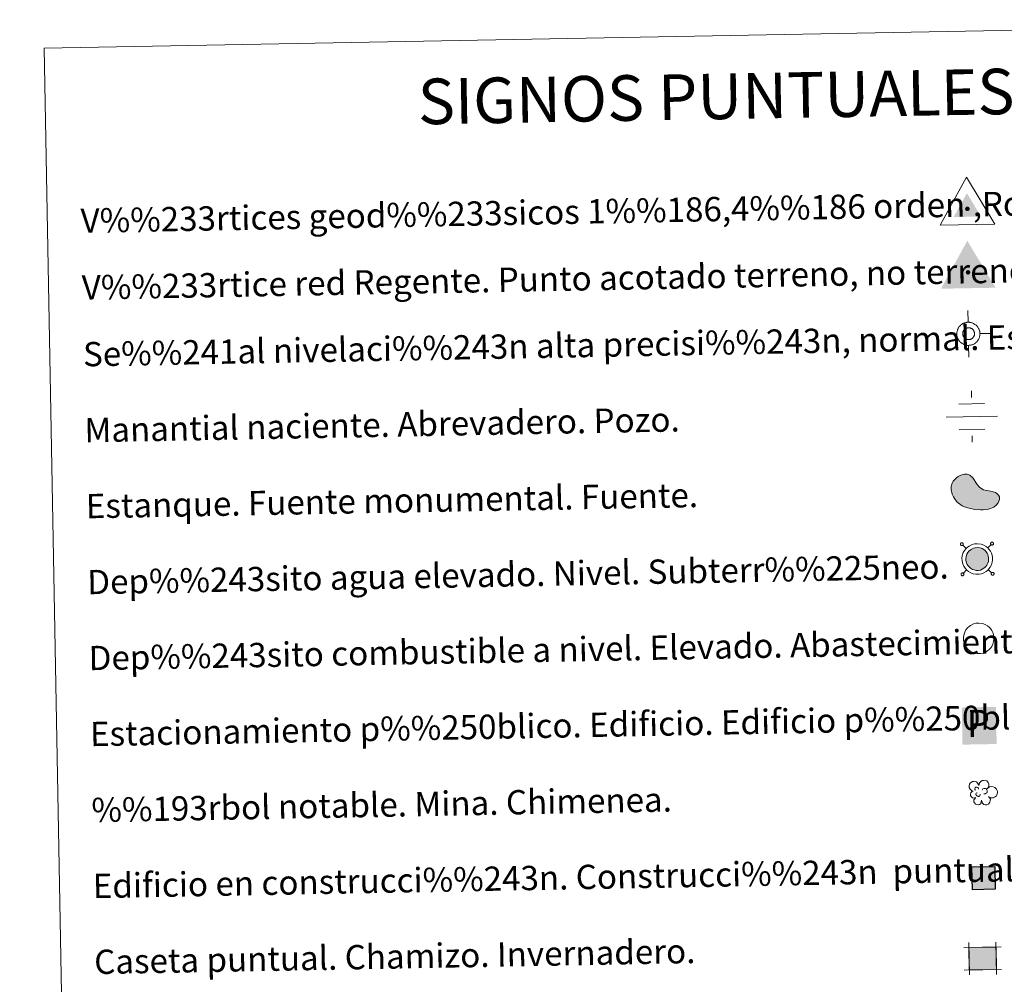
# Model space of a CAD drawing. Units: metres. Extents: x 622857 to 627366, y 4770785 to 4773837.
# Drawn here: x 623176 to 623500, y 4772215 to 4772532 of the extents above; entities that cross this region are included whole.
import ezdxf
from ezdxf.enums import TextEntityAlignment as Align

# ---------------------------------------------------------------- set-up
doc = ezdxf.new("R2010")
doc.units = ezdxf.units.M
doc.header["$MEASUREMENT"] = 0
doc.linetypes.add('DGN Style 2', pattern=[819.784, 491.8704, -327.9136])
for name, color, linetype, lineweight in [('Nivel 13', 7, 'Continuous', 0), ('Nivel 15', 7, 'Continuous', 0), ('Nivel 19', 7, 'Continuous', 0), ('Nivel 36', 7, 'Continuous', 0), ('Nivel 63', 7, 'Continuous', 0), ('Nivel 8', 7, 'Continuous', 0)]:
    doc.layers.add(name, color=color, linetype=linetype, lineweight=lineweight)
doc.styles.add('Style-arial', font='arial.shx', dxfattribs={"bigfont": 'arialbig.shx'})

# ---------------------------------------------------------------- blocks, each defined once
blk = doc.blocks.new('5VG1OR')
at = {"layer": 'Nivel 8', "linetype": 'Continuous', "lineweight": 0}
for points in [[(-0.5, -26.2), (-0.5, -7.7), (-0.4, -7.5, -0.952348), (-0.4, 7.5), (-0.5, 7.3), (-0.5, 51.8), (-45.5, -26.2)], [(-0.5, -26.2), (44.5, -26.2), (-0.5, 51.8), (-0.5, 7.3), (-0.4, 7.5, -1.050273), (-0.4, -7.5), (-0.5, -7.7)]]:
    blk.add_hatch(color=250, dxfattribs=at).paths.add_polyline_path(points)
h = blk.add_hatch(color=1, dxfattribs=at)
edge = h.paths.add_edge_path()
edge.add_arc((0, 0), 7.5, 0, 360)
at = {"layer": 'Nivel 8', "color": 250, "linetype": 'Continuous', "lineweight": 0}
blk.add_3dface([(90, -52.2), (-90, -52.2), (-0.5, 103.8)], dxfattribs=at)
blk = doc.blocks.new('5NIVA')
at = {"layer": 'Nivel 8', "color": 7, "linetype": 'Continuous', "lineweight": 0, "flags": 128}
for points in [[(0.73, 30.93), (0.73, 62.79)], [(32.59, -0.93), (32.35, 0.57), (32.35, 2.33), (32.09, 3.83), (31.84, 5.59), (31.35, 7.1), (30.84, 8.85), (30.35, 10.36), (29.83, 11.87), (29.08, 13.36), (28.08, 14.87), (27.33, 16.37), (26.32, 17.63), (25.31, 19.13), (24.31, 20.4), (23.06, 21.4), (22.06, 22.65), (20.8, 23.65), (19.3, 24.66), (18.04, 25.66), (16.54, 26.42), (15.03, 27.42), (13.53, 28.17), (12.02, 28.68), (10.51, 29.17), (8.76, 29.68), (7.25, 30.17), (5.5, 30.43), (3.99, 30.69), (2.24, 30.69), (0.73, 30.93), (-0.78, 30.69), (-2.53, 30.69), (-4.04, 30.43), (-5.78, 30.17), (-7.3, 29.68), (-9.04, 29.17), (-10.56, 28.68), (-12.07, 28.17), (-13.57, 27.42), (-15.07, 26.42), (-16.57, 25.66), (-17.84, 24.66), (-19.34, 23.65), (-20.6, 22.65), (-21.6, 21.4), (-22.84, 20.4), (-23.85, 19.13), (-24.86, 17.63), (-25.87, 16.37), (-26.62, 14.87), (-27.62, 13.36), (-28.37, 11.87), (-28.88, 10.36), (-29.37, 8.85), (-29.88, 7.1), (-30.37, 5.59), (-30.63, 3.83), (-30.88, 2.33), (-30.88, 0.57), (-31.13, -0.93), (-30.88, -2.43), (-30.88, -4.2), (-30.63, -5.7), (-30.37, -7.45), (-29.88, -8.96), (-29.37, -10.71), (-28.88, -12.23), (-28.37, -13.73), (-27.62, -15.23), (-26.62, -16.73), (-25.87, -18.24), (-24.86, -19.49), (-23.85, -21), (-22.84, -22.26), (-21.6, -23.26), (-20.6, -24.51), (-19.34, -25.52), (-17.84, -26.52), (-16.57, -27.52), (-15.07, -28.29), (-13.57, -29.29), (-12.07, -30.03), (-10.56, -30.54), (-9.04, -31.04), (-7.3, -31.55), (-5.78, -32.04), (-4.04, -32.29), (-2.53, -32.55), (-0.78, -32.55), (0.73, -32.79), (2.24, -32.55), (3.99, -32.55), (5.5, -32.29), (7.25, -32.04), (8.76, -31.55), (10.51, -31.04), (12.02, -30.54), (13.53, -30.03), (15.03, -29.29), (16.54, -28.29)], [(17.61, -0.55), (17.57, 0.29), (17.51, 1.15), (17.41, 1.95), (17.27, 2.79), (17.07, 3.65), (16.81, 4.45), (16.57, 5.25), (16.21, 5.99), (15.81, 6.75), (15.41, 7.55), (15.01, 8.29), (14.51, 8.95), (14.01, 9.65), (13.47, 10.25), (12.87, 10.85), (12.27, 11.45), (11.61, 11.99), (10.97, 12.49), (10.27, 13.05), (9.57, 13.45), (8.77, 13.85), (8.01, 14.25), (7.27, 14.55), (6.41, 14.79), (5.61, 15.05), (4.81, 15.29), (3.97, 15.39), (3.11, 15.55), (2.27, 15.59), (1.41, 15.59), (0.61, 15.59), (-0.29, 15.55), (-1.13, 15.39), (-1.93, 15.29), (-2.79, 15.05), (-3.59, 14.79), (-4.39, 14.55), (-5.19, 14.25), (-5.93, 13.85), (-6.69, 13.45), (-7.43, 13.05), (-8.09, 12.49), (-8.79, 11.99), (-9.39, 11.45), (-9.99, 10.85), (-10.59, 10.25), (-11.13, 9.65), (-11.69, 8.95), (-12.19, 8.29), (-12.59, 7.55), (-12.99, 6.75), (-13.39, 5.99), (-13.69, 5.25), (-13.99, 4.45), (-14.19, 3.65), (-14.39, 2.79), (-14.59, 1.95), (-14.69, 1.15), (-14.73, 0.29), (-14.79, -0.55), (-14.73, -1.41), (-14.69, -2.31), (-14.59, -3.11), (-14.39, -3.91), (-14.19, -4.81), (-13.99, -5.55), (-13.69, -6.35), (-13.39, -7.15), (-12.99, -7.91), (-12.59, -8.61), (-12.19, -9.41), (-11.69, -10.11), (-11.13, -10.75), (-10.59, -11.41), (-9.99, -12.01), (-9.39, -12.61), (-8.79, -13.15), (-8.09, -13.65), (-7.43, -14.15), (-6.69, -14.61), (-5.93, -14.95), (-5.19, -15.35), (-4.39, -15.71), (-3.59, -15.95), (-2.79, -16.21), (-1.93, -16.41), (-1.13, -16.51), (-0.29, -16.71), (0.61, -16.71), (1.41, -16.75), (2.27, -16.71), (3.11, -16.71), (3.97, -16.51), (4.81, -16.41), (5.61, -16.21), (6.41, -15.95), (7.27, -15.71), (8.01, -15.35), (8.77, -14.95), (9.57, -14.61)], [(-31.13, -0.93), (-62.99, -0.93)], [(9.57, -14.61), (10.27, -14.15), (10.97, -13.65), (11.61, -13.15), (12.27, -12.61), (12.87, -12.01), (13.47, -11.41), (14.01, -10.75), (14.51, -10.11), (15.01, -9.41), (15.41, -8.61), (15.81, -7.91), (16.21, -7.15), (16.57, -6.35), (16.81, -5.55), (17.07, -4.81), (17.27, -3.91), (17.41, -3.11), (17.51, -2.31), (17.57, -1.41), (17.61, -0.55)], [(16.54, -28.29), (18.04, -27.52), (19.3, -26.52), (20.8, -25.52), (22.06, -24.51), (23.06, -23.26), (24.31, -22.26), (25.31, -21), (26.32, -19.49), (27.33, -18.24), (28.08, -16.73), (29.08, -15.23), (29.83, -13.73), (30.35, -12.23), (30.84, -10.71), (31.35, -8.96), (31.84, -7.45), (32.09, -5.7), (32.35, -4.2), (32.35, -2.43), (32.59, -0.93)], [(32.59, -0.93), (64.46, -0.93)], [(0.73, -32.79), (0.73, -64.66)]]:
    blk.add_lwpolyline(points, dxfattribs=at)
blk = doc.blocks.new('5NACIE')
at = {"layer": 'Nivel 13', "color": 170, "linetype": 'Continuous', "lineweight": 0, "flags": 128}
for points in [[(0, 28.12), (0, 37.5)], [(-18.75, 18.75), (18.75, 18.75)], [(-37.5, 0), (37.5, 0)], [(-18.75, -18.75), (18.75, -18.75)], [(0, -28.12), (0, -37.5)]]:
    blk.add_lwpolyline(points, dxfattribs=at)
blk = doc.blocks.new('5ESTAN')
at = {"layer": 'Nivel 15', "linetype": 'Continuous', "lineweight": 0}
blk.add_hatch(color=154, dxfattribs=at).paths.add_polyline_path([(33.23, -45.79), (24.23, -45.58), (5.54, -43.55), (-13.36, -39.63), (-22.57, -36.73), (-35.66, -30.86), (-47.5, -22.75), (-52.8, -17.71), (-60.93, -7.12), (-64.26, -1.19), (-68.13, 8.22), (-71.01, 22.9), (-70.65, 32.59), (-69.71, 37.3), (-67.27, 44.07), (-63.56, 50.38), (-53.1, 61.18), (-47.53, 65.03), (-35.52, 70.57), (-26.4, 72.56), (-17.78, 72.4), (-13.83, 71.45), (-8.48, 68.88), (0.49, 60.56), (14.88, 38.49), (22.23, 28.96), (26.33, 25.41), (35.33, 20.62), (44.94, 17.94), (57.81, 15.71), (63.92, 14.42), (74.75, 10.29), (79.21, 7.42), (84.33, 2.18), (87.18, -4.14), (87.61, -7.69), (87.08, -12.77), (82.44, -23.42), (76.16, -31.01), (67.81, -37.49), (62.94, -40.09), (57.65, -42.17), (46.02, -44.85)])
at = {"layer": 'Nivel 15', "color": 1, "linetype": 'Continuous', "lineweight": 0, "flags": 128}
blk.add_lwpolyline([(24.23, -45.58), (33.23, -45.79), (46.02, -44.85), (57.65, -42.17), (62.94, -40.09), (67.81, -37.49), (76.16, -31.01), (82.44, -23.42), (87.08, -12.77), (87.61, -7.69), (87.18, -4.14), (84.33, 2.18), (79.21, 7.42), (74.75, 10.29), (63.92, 14.42), (57.81, 15.71), (44.94, 17.94), (35.33, 20.62), (26.33, 25.41), (22.23, 28.96), (14.88, 38.49), (0.49, 60.56), (-8.48, 68.88), (-13.83, 71.45), (-17.78, 72.4), (-26.4, 72.56), (-35.52, 70.57), (-47.53, 65.03), (-53.1, 61.18), (-63.56, 50.38), (-67.27, 44.07), (-69.71, 37.3), (-70.65, 32.59), (-71.01, 22.9), (-68.13, 8.22), (-64.26, -1.19), (-60.93, -7.12), (-52.8, -17.71), (-47.5, -22.75), (-35.66, -30.86), (-22.57, -36.73), (-13.36, -39.63), (5.54, -43.55)], close=True, dxfattribs=at)
blk = doc.blocks.new('5CASET')
at = {"layer": 'Nivel 15', "linetype": 'Continuous', "lineweight": 0}
blk.add_hatch(color=232, dxfattribs=at).paths.add_polyline_path([(-22.38, -18.43), (-22.38, 18.43), (22.38, 18.43), (22.38, -18.43)])
at = {"layer": 'Nivel 15', "color": 1, "linetype": 'Continuous', "lineweight": 0}
for p, q in [((30.56, 18.43), (-30.55, 18.43)), ((30.56, 18.43), (-30.55, 18.43)), ((-22.38, 26.61), (-22.38, -26.61)), ((-22.38, 26.61), (-22.38, -26.61)), ((22.38, -26.61), (22.38, 26.61)), ((22.38, -26.61), (22.38, 26.61)), ((-30.55, -18.43), (30.56, -18.43)), ((-30.55, -18.43), (30.56, -18.43))]:
    blk.add_line(p, q, dxfattribs=at)
blk.add_3dface([(-22.38, -18.43), (22.38, -18.43), (22.38, 18.43), (-22.38, 18.43)], dxfattribs=at)
blk = doc.blocks.new('5ARBOL')
at = {"layer": 'Nivel 36', "color": 92, "linetype": 'Continuous', "lineweight": 0, "flags": 128}
blk.add_lwpolyline([(-18.03, 1.6), (-21.14, 2.45), (-24.4, 5.68), (-26.26, 9.62), (-26.58, 13.71), (-25.95, 16.92), (-24.37, 19.15), (-21.59, 21.59), (-19.1, 22.76), (-16.92, 22.9), (-15.11, 23.31), (-11.94, 22.9), (-10.2, 22.15), (-9.5, 21.34), (-7.89, 19.11), (-6.49, 16.63), (-5.09, 14.58), (-4.78, 14.73), (-4.44, 17.84), (-2.91, 20.57), (-0.42, 22.47), (2.38, 24.22), (4.87, 24.8), (8.76, 24.8), (12.19, 23.49), (15.61, 19.98), (16.9, 16.01), (16.7, 12.68), (15.58, 9.95), (13.12, 6.26), (18.26, 10.35), (21.98, 10.78), (26.34, 10.49), (29.77, 8.59), (33.19, 5.23), (34.59, 2.31), (35.22, -0.61), (35.22, -2.94), (34.44, -5.57), (33.04, -9.36), (28.68, -12.28), (25.41, -14.04), (21.98, -14.04), (19.18, -13.6), (15.45, -10.97), (18.25, -14.18), (19.49, -16.66), (19.03, -20.46), (18.4, -23.23), (14.98, -27.47), (11.71, -28.78), (7.51, -28.78), (4.7, -27.91), (2.06, -25.57), (0.97, -23.23), (-0.12, -19.58), (-0.28, -18.85), (-0.59, -21.77), (-1.09, -24.22), (-2.3, -26.3), (-4.95, -28.05), (-6.66, -28.34), (-7.91, -28.49), (-11.49, -28.2), (-13.51, -27.18), (-15.69, -24.4), (-16.78, -21.92), (-17.05, -20.27), (-16.78, -17.54), (-14.91, -15.06), (-13.04, -13.16), (-12.89, -12.72), (-17.99, -13.63), (-20.36, -12.58), (-22.23, -10.24), (-23.75, -7.71), (-23.79, -4.98), (-22.93, -2.11), (-21.06, 0.04)], close=True, dxfattribs=at)
for points in [[(-12.85, 3.42), (-13.78, 4.11), (-14.09, 4.59), (-14.09, 6.2), (-14.09, 7.51), (-13.47, 9), (-13.08, 9.3), (-12.38, 9.7), (-11.76, 9.99), (-10.04, 9.99), (-9.42, 9.99), (-8.33, 9.7), (-7.55, 9.12), (-6.93, 8.39), (-6.31, 7.22), (-5.99, 6.34), (-5.99, 6.05), (-5.99, 5.76)], [(1.95, 3.13), (3.66, 6.05), (5.37, 7.07), (7.71, 7.22), (9.42, 6.93), (10.67, 6.05), (11.45, 5.17), (12.23, 3.71), (12.85, 2.54), (13, -0.52), (12.38, -1.69), (11.45, -3.01), (10.36, -3.88), (9.26, -4.26), (8.25, -4.62), (7.16, -4.84), (6.15, -4.76), (5.68, -4.61)], [(-11.45, -6.8), (-11.91, -5.82), (-11.91, -4.61), (-11.45, -3.3), (-10.35, -2.57), (-9.89, -2.28), (-9.42, -2.13)], [(-11.45, -6.8), (-11.06, -7.93), (-10.04, -8.99), (-8.02, -10.02), (-7.08, -10.16), (-5.84, -10.16), (-4.9, -9.87), (-3.66, -8.99), (-3.35, -8.35), (-2.88, -6.95), (-2.88, -6.36), (-2.88, -5.63), (-3.04, -5.34)]]:
    blk.add_lwpolyline(points, dxfattribs=at)
blk = doc.blocks.new('5VGRR')
at = {"layer": 'Nivel 8', "linetype": 'Continuous', "lineweight": 0}
for color, points in [(131, [(-90, -52.2), (-0.5, 103.8), (-0.5, 51.8), (-45.5, -26.2), (-0.5, -26.2), (0.5, -52.2)]), (250, [(-0.5, -26.2), (-0.5, -7.7), (-0.4, -7.5, -0.952348), (-0.4, 7.5), (-0.5, 7.3), (-0.5, 51.8), (-45.5, -26.2)]), (250, [(-0.5, -26.2), (44.5, -26.2), (-0.5, 51.8), (-0.5, 7.3), (-0.4, 7.5, -1.050273), (-0.4, -7.5), (-0.5, -7.7)])]:
    blk.add_hatch(color=color, dxfattribs=at).paths.add_polyline_path(points)
at = {"layer": 'Nivel 8', "linetype": 'Continuous', "lineweight": 0, "extrusion": (0, 0, -1)}
blk.add_hatch(color=131, dxfattribs=at).paths.add_polyline_path([(-90, -52.2), (0.5, 103.8), (0.5, 51.8), (-44.5, -26.2), (0.5, -26.2), (-0.5, -52.2)])
at = {"layer": 'Nivel 8', "linetype": 'Continuous', "lineweight": 0}
h = blk.add_hatch(color=1, dxfattribs=at)
edge = h.paths.add_edge_path()
edge.add_arc((0, 0), 7.5, 0, 360)
blk = doc.blocks.new('5ESTAC')
at = {"layer": 'Nivel 19', "color": 141, "linetype": 'Continuous', "lineweight": 0, "extrusion": (0, 0, -1)}
blk.add_solid([(46.1, 45.9), (-51, 45.9), (46.1, -59.6), (-51, -59.6)], dxfattribs=at)
at = {"layer": 'Nivel 19', "color": 254, "linetype": 'Continuous', "lineweight": 0, "extrusion": (0, 0, -1)}
blk.add_solid([(33.6, -45.5), (-42.1, -45.5), (33.6, -48.4), (-42.1, -48.4)], dxfattribs=at)
at = {"layer": 'Nivel 19', "color": 254, "linetype": 'Continuous', "lineweight": 0, "style": 'Style-arial'}
blk.add_text('P', height=76.9, dxfattribs=at).set_placement((0, 0), align=Align.MIDDLE_CENTER)

msp = doc.modelspace()

# ---------------------------------------------------------------- hatches: boundary and pattern name
at = {"layer": 'Nivel 63', "linetype": 'Continuous', "lineweight": 0, "extrusion": (0, 0, -1)}
msp.add_hatch(color=154, dxfattribs=at).paths.add_polyline_path([(-623491.83, 4772350.73), (-623492.44, 4772350.85), (-623492.99, 4772351.08), (-623493.55, 4772351.41), (-623493.99, 4772351.74), (-623494.21, 4772352.01), (-623494.55, 4772352.46), (-623494.83, 4772353.05), (-623495.04, 4772353.69), (-623495.12, 4772354.25), (-623495.12, 4772354.89), (-623495.01, 4772355.44), (-623494.85, 4772355.93), (-623494.61, 4772356.4), (-623494.23, 4772356.94), (-623493.94, 4772357.25), (-623493.57, 4772357.55), (-623492.96, 4772357.88), (-623492.3, 4772358.13), (-623491.41, 4772358.24), (-623490.67, 4772358.19), (-623490.13, 4772358.02), (-623489.34, 4772357.64), (-623489.01, 4772357.4), (-623488.65, 4772357.06), (-623488.23, 4772356.56), (-623487.95, 4772356.05), (-623487.71, 4772355.29), (-623487.63, 4772354.67), (-623487.66, 4772354), (-623487.81, 4772353.26), (-623488.06, 4772352.71), (-623488.37, 4772352.21), (-623488.8, 4772351.76), (-623489.2, 4772351.41), (-623489.76, 4772351.07), (-623490.35, 4772350.86), (-623491.03, 4772350.73)])
at = {"layer": 'Nivel 63', "linetype": 'DGN Style 2', "lineweight": 30, "extrusion": (0, 0, -1)}
msp.add_hatch(color=31, dxfattribs=at).paths.add_polyline_path([(-623489.78, 4772245.66), (-623497.28, 4772245.79), (-623497.14, 4772253.29), (-623489.64, 4772253.16)])

# ---------------------------------------------------------------- linework, layer by layer
at = {"layer": 'Nivel 63', "color": 250, "linetype": 'Continuous', "lineweight": 0}
for p, q in [((623487.74, 4772357.98), (623486.65, 4772359.03)), ((623494.87, 4772358.11), (623495.92, 4772359.2)), ((623487.87, 4772350.86), (623486.82, 4772349.76)), ((623495, 4772350.99), (623496.09, 4772349.94))]:
    msp.add_line(p, q, dxfattribs=at)
at = {"layer": 'Nivel 63', "color": 250, "linetype": 'Continuous', "lineweight": 0, "flags": 128}
for points in [[(623485.98, 4772359.68), (623485.93, 4772359.61), (623485.88, 4772359.54), (623485.86, 4772359.46), (623485.85, 4772359.37), (623485.85, 4772359.28), (623485.87, 4772359.2), (623485.91, 4772359.12), (623485.96, 4772359.05), (623486.03, 4772358.99), (623486.1, 4772358.94), (623486.18, 4772358.91), (623486.26, 4772358.89), (623486.35, 4772358.89), (623486.43, 4772358.9), (623486.51, 4772358.93), (623486.59, 4772358.98), (623486.65, 4772359.03), (623486.71, 4772359.1), (623486.75, 4772359.18), (623486.77, 4772359.26), (623486.78, 4772359.34), (623486.78, 4772359.43), (623486.76, 4772359.52), (623486.72, 4772359.59), (623486.67, 4772359.66), (623486.61, 4772359.72), (623486.54, 4772359.77), (623486.45, 4772359.8), (623486.37, 4772359.82), (623486.29, 4772359.82), (623486.2, 4772359.81), (623486.12, 4772359.78), (623486.04, 4772359.74), (623485.98, 4772359.68)], [(623495.91, 4772359.86), (623495.85, 4772359.8), (623495.81, 4772359.72), (623495.79, 4772359.64), (623495.78, 4772359.55), (623495.78, 4772359.47), (623495.81, 4772359.38), (623495.84, 4772359.3), (623495.89, 4772359.23), (623495.95, 4772359.17), (623496.03, 4772359.13), (623496.11, 4772359.09), (623496.19, 4772359.08), (623496.28, 4772359.07), (623496.36, 4772359.09), (623496.44, 4772359.11), (623496.52, 4772359.16), (623496.58, 4772359.22), (623496.64, 4772359.28), (623496.68, 4772359.36), (623496.7, 4772359.44), (623496.71, 4772359.53), (623496.71, 4772359.61), (623496.69, 4772359.7), (623496.65, 4772359.78), (623496.6, 4772359.85), (623496.54, 4772359.91), (623496.46, 4772359.95), (623496.39, 4772359.99), (623496.3, 4772360), (623496.21, 4772360.01), (623496.13, 4772359.99), (623496.05, 4772359.96), (623495.97, 4772359.92), (623495.91, 4772359.86)], [(623486.16, 4772349.75), (623486.11, 4772349.68), (623486.07, 4772349.61), (623486.04, 4772349.53), (623486.03, 4772349.44), (623486.04, 4772349.35), (623486.06, 4772349.27), (623486.09, 4772349.19), (623486.15, 4772349.12), (623486.21, 4772349.06), (623486.28, 4772349.01), (623486.36, 4772348.98), (623486.45, 4772348.96), (623486.53, 4772348.96), (623486.61, 4772348.97), (623486.7, 4772349), (623486.77, 4772349.05), (623486.84, 4772349.1), (623486.89, 4772349.17), (623486.93, 4772349.25), (623486.96, 4772349.33), (623486.97, 4772349.42), (623486.96, 4772349.5), (623486.94, 4772349.58), (623486.9, 4772349.66), (623486.85, 4772349.73), (623486.79, 4772349.8), (623486.72, 4772349.84), (623486.64, 4772349.88), (623486.55, 4772349.89), (623486.47, 4772349.9), (623486.38, 4772349.88), (623486.3, 4772349.85), (623486.23, 4772349.81), (623486.16, 4772349.75)], [(623496.09, 4772349.94), (623496.04, 4772349.87), (623496, 4772349.79), (623495.97, 4772349.71), (623495.96, 4772349.62), (623495.97, 4772349.54), (623495.99, 4772349.45), (623496.03, 4772349.37), (623496.07, 4772349.3), (623496.13, 4772349.24), (623496.21, 4772349.2), (623496.29, 4772349.16), (623496.37, 4772349.14), (623496.46, 4772349.14), (623496.55, 4772349.16), (623496.63, 4772349.18), (623496.7, 4772349.23), (623496.77, 4772349.28), (623496.82, 4772349.35), (623496.86, 4772349.43), (623496.89, 4772349.51), (623496.9, 4772349.6), (623496.89, 4772349.68), (623496.87, 4772349.77), (623496.83, 4772349.85), (623496.78, 4772349.92), (623496.72, 4772349.98), (623496.65, 4772350.02), (623496.57, 4772350.06), (623496.48, 4772350.08), (623496.4, 4772350.08), (623496.31, 4772350.06), (623496.23, 4772350.03), (623496.15, 4772349.99), (623496.09, 4772349.94)]]:
    msp.add_lwpolyline(points, dxfattribs=at)
for points in [[(623487.72, 4772357.95), (623488.19, 4772358.38), (623488.67, 4772358.74), (623489.66, 4772359.22), (623490.45, 4772359.46), (623491.45, 4772359.52), (623492.61, 4772359.39), (623493.49, 4772359.05), (623494.28, 4772358.62), (623494.81, 4772358.19), (623495.23, 4772357.75), (623495.7, 4772357.07), (623496.04, 4772356.42), (623496.25, 4772355.76), (623496.4, 4772355.02), (623496.4, 4772354.16), (623496.29, 4772353.4), (623496.02, 4772352.57), (623495.65, 4772351.79), (623495.21, 4772351.21), (623494.87, 4772350.81), (623494.27, 4772350.35), (623493.57, 4772349.93), (623492.81, 4772349.62), (623491.96, 4772349.45), (623490.9, 4772349.44), (623490.01, 4772349.63), (623489.22, 4772349.91), (623488.44, 4772350.37), (623487.91, 4772350.84), (623487.35, 4772351.43), (623486.93, 4772352.11), (623486.59, 4772352.86), (623486.39, 4772353.84), (623486.35, 4772354.71), (623486.45, 4772355.57), (623486.77, 4772356.56), (623487.16, 4772357.28)], [(623488.65, 4772357.06), (623489.01, 4772357.4), (623489.34, 4772357.64), (623490.13, 4772358.02), (623490.67, 4772358.19), (623491.41, 4772358.24), (623492.3, 4772358.13), (623492.96, 4772357.88), (623493.57, 4772357.55), (623493.94, 4772357.25), (623494.23, 4772356.94), (623494.61, 4772356.4), (623494.85, 4772355.93), (623495.01, 4772355.44), (623495.12, 4772354.89), (623495.12, 4772354.25), (623495.04, 4772353.69), (623494.83, 4772353.05), (623494.55, 4772352.46), (623494.21, 4772352.01), (623493.99, 4772351.74), (623493.55, 4772351.41), (623492.99, 4772351.08), (623492.44, 4772350.85), (623491.83, 4772350.73), (623491.03, 4772350.73), (623490.35, 4772350.86), (623489.76, 4772351.07), (623489.2, 4772351.41), (623488.8, 4772351.76), (623488.37, 4772352.21), (623488.06, 4772352.71), (623487.81, 4772353.26), (623487.66, 4772354), (623487.63, 4772354.67), (623487.71, 4772355.29), (623487.95, 4772356.05), (623488.23, 4772356.56)]]:
    msp.add_lwpolyline(points, close=True, dxfattribs=at)
at = {"layer": 'Nivel 63', "color": 1, "linetype": 'Continuous', "lineweight": 0, "flags": 128}
msp.add_lwpolyline([(623488.2, 4772331.84), (623488.67, 4772332.27), (623489.15, 4772332.63), (623490.14, 4772333.11), (623490.93, 4772333.35), (623491.93, 4772333.41), (623493.09, 4772333.28), (623493.97, 4772332.94), (623494.76, 4772332.51), (623495.29, 4772332.08), (623495.7, 4772331.64), (623496.18, 4772330.96), (623496.52, 4772330.31), (623496.73, 4772329.65), (623496.88, 4772328.91), (623496.88, 4772328.06), (623496.77, 4772327.3), (623496.5, 4772326.46), (623496.13, 4772325.68), (623495.69, 4772325.1), (623495.35, 4772324.7), (623494.75, 4772324.24), (623494.05, 4772323.82), (623493.29, 4772323.51), (623492.44, 4772323.34), (623491.38, 4772323.34), (623490.49, 4772323.52), (623489.69, 4772323.8), (623488.93, 4772324.26), (623488.39, 4772324.73), (623487.83, 4772325.32), (623487.41, 4772326), (623487.07, 4772326.76), (623486.87, 4772327.73), (623486.83, 4772328.6), (623486.93, 4772329.46), (623487.25, 4772330.45), (623487.64, 4772331.17)], close=True, dxfattribs=at)
at = {"layer": 'Nivel 63', "color": 7, "linetype": 'Continuous', "lineweight": 0}
for points in [[(622911.58, 4770785.23), (622857.06, 4773754.75), (627311.33, 4773836.53), (627365.84, 4770867.01)], [(623184.28, 4772522.61), (623630.14, 4772530.8), (623661.11, 4770844), (623215.26, 4770835.82)]]:
    msp.add_3dface(points, dxfattribs=at)
at = {"layer": 'Nivel 63', "color": 1, "linetype": 'DGN Style 2', "lineweight": 30}
msp.add_3dface([(623489.78, 4772245.66), (623489.64, 4772253.16), (623497.14, 4772253.29), (623497.28, 4772245.79)], dxfattribs=at)

# ---------------------------------------------------------------- block references
at = {"layer": 'Nivel 13', "color": 170, "linetype": 'Continuous', "lineweight": 0, "xscale": 0.2249994000753614, "yscale": 0.2249994000753614, "zscale": 0.2249994000753615, "rotation": 1.052575189565625}
msp.add_blockref('5NACIE', (623489.59, 4772401.32), dxfattribs=at)
msp.add_blockref('5NACIE', (623489.59, 4772401.32), dxfattribs=at)
at = {"layer": 'Nivel 15', "color": 1, "linetype": 'Continuous', "lineweight": 0}
for name, p, xscale, yscale, zscale, rotation in [('5ESTAN', (623489.93, 4772375.16), 0.09999994124294807, 0.09999994124294807, 0.09999994124294807, 1.052602788930753), ('5ESTAN', (623489.93, 4772375.16), 0.09999994124294807, 0.09999994124294807, 0.09999994124294807, 1.052602788930753), ('5CASET', (623493.15, 4772223.02), 0.1999998824858961, 0.1999998824858961, 0.1999998824858961, 1.052602651204643), ('5CASET', (623493.15, 4772223.02), 0.1999998824858961, 0.1999998824858961, 0.1999998824858961, 1.052602651204643)]:
    msp.add_blockref(name, p, dxfattribs=dict(at, xscale=xscale, yscale=yscale, zscale=zscale, rotation=rotation))
at = {"layer": 'Nivel 19', "color": 141, "linetype": 'Continuous', "lineweight": 0, "xscale": 0.1157619690710499, "yscale": 0.1157619690710499, "zscale": 0.11576196907105, "rotation": 1.052415388896966}
msp.add_blockref('5ESTAC', (623491.73, 4772300.39), dxfattribs=at)
msp.add_blockref('5ESTAC', (623491.73, 4772300.39), dxfattribs=at)
at = {"layer": 'Nivel 36', "color": 92, "linetype": 'Continuous', "lineweight": 0, "xscale": 0.1499994591149207, "yscale": 0.1499994591149207, "zscale": 0.1499994591149207, "rotation": 1.05287267894477}
msp.add_blockref('5ARBOL', (623492.73, 4772277.91), dxfattribs=at)
msp.add_blockref('5ARBOL', (623492.73, 4772277.91), dxfattribs=at)
at = {"layer": 'Nivel 8', "color": 250, "linetype": 'Continuous', "lineweight": 0, "xscale": 0.09999994124294807, "yscale": 0.09999994124294807, "zscale": 0.09999994124294807, "rotation": 1.052602788930753}
msp.add_blockref('5VG1OR', (623488.12, 4772469.69), dxfattribs=at)
msp.add_blockref('5VG1OR', (623488.12, 4772469.69), dxfattribs=at)
at = {"layer": 'Nivel 8', "color": 1, "linetype": 'Continuous', "lineweight": 0, "xscale": 0.09999994124294807, "yscale": 0.09999994124294807, "zscale": 0.09999994124294807, "rotation": 1.052602788930753}
msp.add_blockref('5VGRR', (623488.34, 4772448.79), dxfattribs=at)
msp.add_blockref('5VGRR', (623488.34, 4772448.79), dxfattribs=at)
at = {"layer": 'Nivel 8', "color": 7, "linetype": 'Continuous', "lineweight": 0, "xscale": 0.1199997347049845, "yscale": 0.1199997347049845, "zscale": 0.1199997347049845, "rotation": 1.052381985111295}
msp.add_blockref('5NIVA', (623488.37, 4772428.68), dxfattribs=at)
msp.add_blockref('5NIVA', (623488.37, 4772428.68), dxfattribs=at)

# ---------------------------------------------------------------- texts
at = {"layer": 'Nivel 63', "color": 7, "linetype": 'Continuous', "lineweight": 0, "style": 'Style-arial'}
msp.add_text('SIGNOS PUNTUALES', height=14.9998, rotation=1.0026, dxfattribs=at).set_placement((623405.43, 4772506.67), align=Align.MIDDLE_CENTER)
for s, p in [('V%%233rtices geod%%233sicos 1%%186,4%%186 orden ,Roi.', (623196.26, 4772465.77)), ('V%%233rtice red Regente. Punto acotado terreno, no terreno.', (623196.66, 4772443.8)), ('Se%%241al nivelaci%%243n alta precisi%%243n, normal. Estaci%%243n Met.', (623197.06, 4772421.84)), ('Manantial naciente. Abrevadero. Pozo.', (623197.52, 4772396.85)), ('Estanque. Fuente monumental. Fuente.', (623197.98, 4772371.85)), ('Dep%%243sito agua elevado. Nivel. Subterr%%225neo.', (623198.44, 4772346.86)), ('Dep%%243sito combustible a nivel. Elevado. Abastecimiento.', (623198.9, 4772321.86)), ('Estacionamiento p%%250blico. Edificio. Edificio p%%250blico.', (623199.36, 4772296.86)), ('%%193rbol notable. Mina. Chimenea.', (623199.82, 4772271.87)), ('Edificio en construcci%%243n. Construcci%%243n  puntual. Nave.', (623200.28, 4772246.87)), ('Caseta puntual. Chamizo. Invernadero.', (623200.73, 4772221.88))]:
    msp.add_text(s, height=7.999, rotation=1.0525, dxfattribs=at).set_placement(p, align=Align.MIDDLE_LEFT)

doc.saveas('drawing.dxf')
